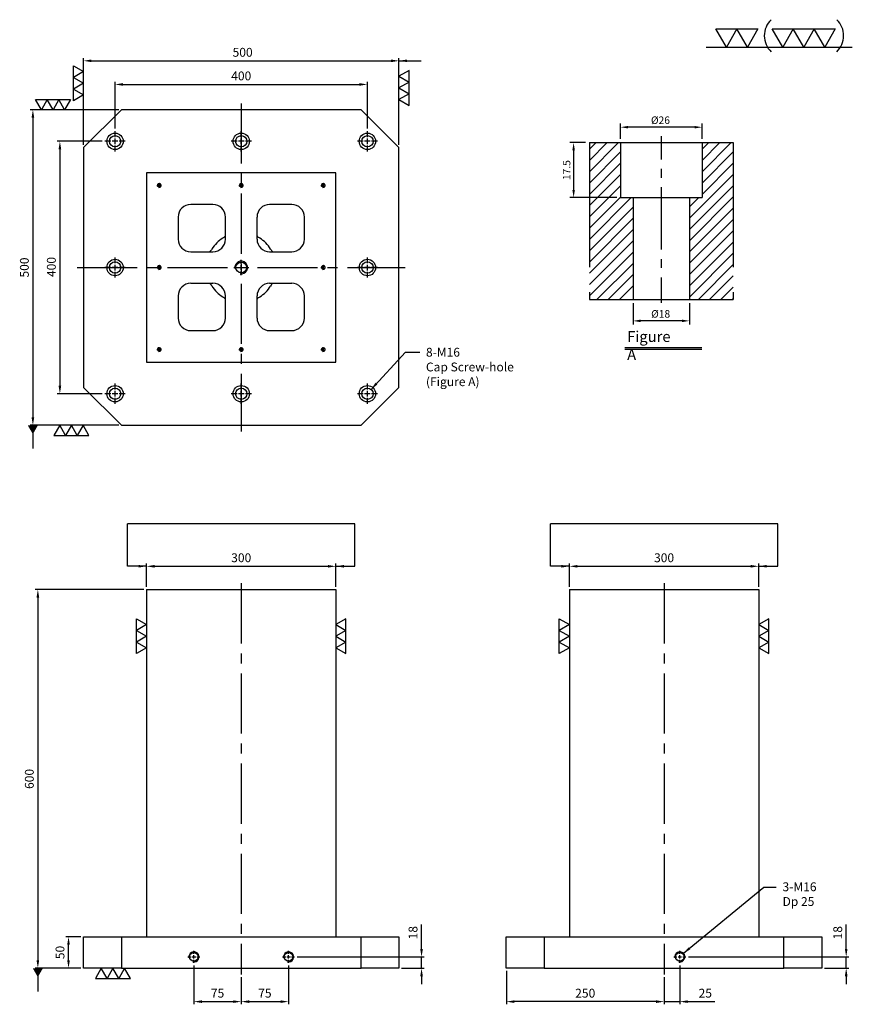
# Model space of a CAD drawing. Units: millimetres. Extents: x 16531 to 17850, y 9455 to 11015.
import ezdxf

# ---------------------------------------------------------------- set-up
doc = ezdxf.new("R2010")
doc.units = ezdxf.units.MM
for name, pattern in [('CENTER2', [28.575, 19.05, -3.175, 3.175, -3.175]), ('CL-5', [7, 5, -0.5, 1, -0.5]), ('PHANTOM2', [31.75, 15.875, -3.175, 3.175, -3.175, 3.175, -3.175])]:
    doc.linetypes.add(name, pattern=pattern)
for name, color, linetype in [('01', 4, 'Continuous'), ('CL', 1, 'CENTER2'), ('CLL', 1, 'Continuous'), ('DIM', 6, 'Continuous'), ('G', 3, 'Continuous'), ('H', 2, 'Continuous'), ('L', 30, 'PHANTOM2'), ('TXT', 3, 'Continuous'), ('W', 7, 'Continuous')]:
    doc.layers.add(name, color=color, linetype=linetype)
doc.styles.add('TXT-1', font='txt.shx', dxfattribs={"width": 0.9, "bigfont": 'chineset.shx'})
doc.styles.add('TXT-7', font='txt.shx', dxfattribs={"width": 0.8, "bigfont": 'chineset.shx'})
doc.dimstyles.new('HISO-25', dxfattribs={"dimscale": 8, "dimtxt": 2, "dimasz": 1.8, "dimexe": 0.6, "dimexo": 0.6, "dimgap": 0.66666, "dimtad": 0, "dimtoh": 1, "dimdec": 3, "dimdsep": 46, "dimtxsty": 'TXT-7', "dimcen": -2.5, "dimclrd": 256, "dimclre": 256, "dimclrt": 3, "dimadec": 0, "dimazin": 0, "dimtfac": 0.8, "dimtdec": 3, "dimtmove": 0, "dimatfit": 3, "dimfxl": 0, "dimlwd": -1, "dimarcsym": 0})
doc.dimstyles.new('ISO-25', dxfattribs={"dimscale": 6, "dimtxt": 2, "dimasz": 1.8, "dimexe": 0.6, "dimexo": 0.6, "dimgap": 0.66666, "dimtad": 1, "dimdec": 3, "dimdsep": 46, "dimtxsty": 'TXT-1', "dimcen": -2.5, "dimclrd": 256, "dimclre": 256, "dimclrt": 3, "dimadec": 0, "dimazin": 0, "dimtfac": 0.8, "dimtdec": 3, "dimtmove": 0, "dimatfit": 3, "dimfxl": 0, "dimlwd": -1, "dimarcsym": 0})
pattern_1 = [(45, (4022.1416, -10195.5825), (-1.7960512, 1.7960512), [])]

# ---------------------------------------------------------------- blocks, each defined once
blk = doc.blocks.new('加工-3-直')
at = {"layer": '01'}
for points in [[(0, 0), (-4.33, -2.5), (-4.33, 2.5)], [(0, -5), (-4.33, -7.5), (-4.33, -2.5)], [(0, -10), (-4.33, -12.5), (-4.33, -7.5)]]:
    blk.add_lwpolyline(points, close=True, dxfattribs=at)
blk = doc.blocks.new('加工-2-橫')
at = {"layer": '01'}
for points in [[(-5, 0), (-7.5, 4.33), (-2.5, 4.33)], [(0, 0), (-2.5, 4.33), (2.5, 4.33)]]:
    blk.add_lwpolyline(points, close=True, dxfattribs=at)
blk = doc.blocks.new('2(3)')
at = {"layer": '01'}
blk.add_line((0, 0), (34.88, 0), dxfattribs=at)
for centre, start, end in [((19.24, 2.72), 134.5363, 226.3738), ((27.47, 2.72), 313.6262, 45.4637)]:
    blk.add_arc(centre, 5.34, start, end, dxfattribs=at)
blk.add_blockref('加工-2-橫', (9.86, 0))
at = {"rotation": 270}
blk.add_blockref('加工-3-直', (28.3, 0), dxfattribs=at)
blk = doc.blocks.new('螺絲-M10')
at = {"layer": '01'}
blk.add_circle((0, 0), 4.25, dxfattribs=at)
at = {"layer": 'CLL', "linetype": 'CL-5', "ltscale": 3}
for p, q in [((-6, 0), (-2.86, 0)), ((-1.76, 0), (1.76, 0)), ((0, 2.86), (0, 6)), ((0, -1.76), (0, 1.76)), ((2.86, 0), (6, 0)), ((0, -6), (0, -2.86))]:
    blk.add_line(p, q, dxfattribs=at)
at = {"layer": 'G'}
blk.add_arc((0, 0), 5, 259.19308, 190.80692, dxfattribs=at)
blk = doc.blocks.new('*D10')
at = {"layer": 'Defpoints', "color": 0}
for p in [(12704.4, 17550.8), (12304.4, 17476.7), (12704.4, 17476.7)]:
    blk.add_point(p, dxfattribs=at)
at = {"layer": 'DIM', "lineweight": -2}
for p, q in [((12304.4, 17480.9), (12304.4, 17555)), ((12704.4, 17480.9), (12704.4, 17555))]:
    blk.add_line(p, q, dxfattribs=at)
at = {"layer": 'DIM'}
blk.add_line((12317, 17550.8), (12691.8, 17550.8), dxfattribs=at)
for points in [[(12317, 17552.9), (12317, 17548.7), (12304.4, 17550.8)], [(12691.8, 17552.9), (12691.8, 17548.7), (12704.4, 17550.8)]]:
    blk.add_solid(points, dxfattribs=at)
at = {"layer": 'DIM', "color": 3, "insert": (12504.4, 17562.5), "char_height": 14, "attachment_point": 5, "style": 'TXT-1'}
blk.add_mtext('400', dxfattribs=at)
blk = doc.blocks.new('*D13')
at = {"layer": 'Defpoints', "color": 0}
for p in [(12754.4, 17588.2), (12254.4, 17450.7), (12754.4, 17450.7)]:
    blk.add_point(p, dxfattribs=at)
at = {"layer": 'DIM', "lineweight": -2}
for p, q in [((12254.4, 17454.9), (12254.4, 17592.4)), ((12754.4, 17454.9), (12754.4, 17592.4))]:
    blk.add_line(p, q, dxfattribs=at)
at = {"layer": 'DIM'}
blk.add_line((12267, 17588.2), (12741.8, 17588.2), dxfattribs=at)
for points in [[(12267, 17590.3), (12267, 17586.1), (12254.4, 17588.2)], [(12741.8, 17590.3), (12741.8, 17586.1), (12754.4, 17588.2)]]:
    blk.add_solid(points, dxfattribs=at)
at = {"layer": 'DIM', "color": 3, "insert": (12506.6, 17599.9), "char_height": 14, "attachment_point": 5, "style": 'TXT-1'}
blk.add_mtext('500', dxfattribs=at)
blk = doc.blocks.new('*D11')
at = {"layer": 'Defpoints', "color": 0}
for p in [(12288.4, 17460.7), (12217, 17060.7), (12288.4, 17060.7)]:
    blk.add_point(p, dxfattribs=at)
at = {"layer": 'DIM', "lineweight": -2}
for p, q in [((12284.2, 17460.7), (12212.8, 17460.7)), ((12284.2, 17060.7), (12212.8, 17060.7))]:
    blk.add_line(p, q, dxfattribs=at)
at = {"layer": 'DIM'}
blk.add_line((12217, 17448.1), (12217, 17073.3), dxfattribs=at)
for points in [[(12214.9, 17448.1), (12219.1, 17448.1), (12217, 17460.7)], [(12214.9, 17073.3), (12219.1, 17073.3), (12217, 17060.7)]]:
    blk.add_solid(points, dxfattribs=at)
at = {"layer": 'DIM', "color": 3, "insert": (12205.3, 17261.5), "char_height": 14, "attachment_point": 5, "rotation": 90, "style": 'TXT-1'}
blk.add_mtext('400', dxfattribs=at)
blk = doc.blocks.new('*D14')
at = {"layer": 'Defpoints', "color": 0}
for p in [(12314.4, 17510.7), (12174.2, 17010.7), (12314.4, 17010.7)]:
    blk.add_point(p, dxfattribs=at)
at = {"layer": 'DIM', "lineweight": -2}
for p, q in [((12310.2, 17510.7), (12170, 17510.7)), ((12310.2, 17010.7), (12170, 17010.7))]:
    blk.add_line(p, q, dxfattribs=at)
at = {"layer": 'DIM'}
blk.add_line((12174.2, 17498.1), (12174.2, 17023.3), dxfattribs=at)
for points in [[(12172.1, 17498.1), (12176.3, 17498.1), (12174.2, 17510.7)], [(12172.1, 17023.3), (12176.3, 17023.3), (12174.2, 17010.7)]]:
    blk.add_solid(points, dxfattribs=at)
at = {"layer": 'DIM', "color": 3, "insert": (12162.5, 17260.7), "char_height": 14, "attachment_point": 5, "rotation": 90, "style": 'TXT-1'}
blk.add_mtext('500', dxfattribs=at)
blk = doc.blocks.new('*D15')
at = {"layer": 'Defpoints', "color": 0}
for p in [(12654.4, 16787.3), (12354.4, 16750.4), (12654.4, 16750.4)]:
    blk.add_point(p, dxfattribs=at)
at = {"layer": 'DIM', "lineweight": -2}
for p, q in [((12354.4, 16754.6), (12354.4, 16791.5)), ((12654.4, 16754.6), (12654.4, 16791.5))]:
    blk.add_line(p, q, dxfattribs=at)
at = {"layer": 'DIM'}
blk.add_line((12367, 16787.3), (12641.8, 16787.3), dxfattribs=at)
for points in [[(12367, 16789.4), (12367, 16785.2), (12354.4, 16787.3)], [(12641.8, 16789.4), (12641.8, 16785.2), (12654.4, 16787.3)]]:
    blk.add_solid(points, dxfattribs=at)
at = {"layer": 'DIM', "color": 3, "insert": (12504.4, 16799), "char_height": 14, "attachment_point": 5, "style": 'TXT-1'}
blk.add_mtext('300', dxfattribs=at)
blk = doc.blocks.new('*D16')
at = {"layer": 'Defpoints', "color": 0}
for p in [(12354.4, 16750.4), (12182.1, 16150.4), (12254.4, 16150.4)]:
    blk.add_point(p, dxfattribs=at)
at = {"layer": 'DIM', "lineweight": -2}
for p, q in [((12350.2, 16750.4), (12177.9, 16750.4)), ((12250.2, 16150.4), (12177.9, 16150.4))]:
    blk.add_line(p, q, dxfattribs=at)
at = {"layer": 'DIM'}
blk.add_line((12182.1, 16737.8), (12182.1, 16163), dxfattribs=at)
for points in [[(12180, 16737.8), (12184.2, 16737.8), (12182.1, 16750.4)], [(12180, 16163), (12184.2, 16163), (12182.1, 16150.4)]]:
    blk.add_solid(points, dxfattribs=at)
at = {"layer": 'DIM', "color": 3, "insert": (12170.4, 16450.4), "char_height": 14, "attachment_point": 5, "rotation": 90, "style": 'TXT-1'}
blk.add_mtext('600', dxfattribs=at)
blk = doc.blocks.new('*D17')
at = {"layer": 'Defpoints', "color": 0}
for p in [(12429.4, 16158.8), (12504.4, 16140.4), (12504.4, 16097.5)]:
    blk.add_point(p, dxfattribs=at)
at = {"layer": 'DIM', "lineweight": -2}
for p, q in [((12429.4, 16154.6), (12429.4, 16093.3)), ((12504.4, 16136.2), (12504.4, 16093.3))]:
    blk.add_line(p, q, dxfattribs=at)
at = {"layer": 'DIM'}
blk.add_line((12442, 16097.5), (12491.8, 16097.5), dxfattribs=at)
for points in [[(12442, 16099.6), (12442, 16095.4), (12429.4, 16097.5)], [(12491.8, 16099.6), (12491.8, 16095.4), (12504.4, 16097.5)]]:
    blk.add_solid(points, dxfattribs=at)
at = {"layer": 'DIM', "color": 3, "insert": (12466.9, 16109.1), "char_height": 14, "attachment_point": 5, "style": 'TXT-1'}
blk.add_mtext('75', dxfattribs=at)
blk = doc.blocks.new('*D18')
at = {"layer": 'Defpoints', "color": 0}
for p in [(12579.4, 16158.8), (12504.4, 16140.4), (12579.4, 16097.5)]:
    blk.add_point(p, dxfattribs=at)
at = {"layer": 'DIM', "lineweight": -2}
for p, q in [((12579.4, 16154.6), (12579.4, 16093.3)), ((12504.4, 16136.2), (12504.4, 16093.3))]:
    blk.add_line(p, q, dxfattribs=at)
at = {"layer": 'DIM'}
blk.add_line((12517, 16097.5), (12566.8, 16097.5), dxfattribs=at)
for points in [[(12517, 16099.6), (12517, 16095.4), (12504.4, 16097.5)], [(12566.8, 16099.6), (12566.8, 16095.4), (12579.4, 16097.5)]]:
    blk.add_solid(points, dxfattribs=at)
at = {"layer": 'DIM', "color": 3, "insert": (12541.9, 16109.1), "char_height": 14, "attachment_point": 5, "style": 'TXT-1'}
blk.add_mtext('75', dxfattribs=at)
blk = doc.blocks.new('*D19')
at = {"layer": 'Defpoints', "color": 0}
for p in [(12589, 16168.4), (12754.4, 16150.4), (12790.2, 16150.4)]:
    blk.add_point(p, dxfattribs=at)
at = {"layer": 'DIM'}
for p, q in [((12790.2, 16181), (12790.2, 16219.7)), ((12790.2, 16150.4), (12790.2, 16168.4)), ((12790.2, 16137.8), (12790.2, 16125.2))]:
    blk.add_line(p, q, dxfattribs=at)
at = {"layer": 'DIM', "lineweight": -2}
for p, q in [((12593.2, 16168.4), (12794.4, 16168.4)), ((12758.6, 16150.4), (12794.4, 16150.4))]:
    blk.add_line(p, q, dxfattribs=at)
at = {"layer": 'DIM'}
for points in [[(12788.1, 16181), (12792.3, 16181), (12790.2, 16168.4)], [(12788.1, 16137.8), (12792.3, 16137.8), (12790.2, 16150.4)]]:
    blk.add_solid(points, dxfattribs=at)
at = {"layer": 'DIM', "color": 3, "insert": (12778.5, 16206.7), "char_height": 14, "attachment_point": 5, "rotation": 90, "style": 'TXT-1'}
blk.add_mtext('18', dxfattribs=at)
blk = doc.blocks.new('*D12')
at = {"layer": 'Defpoints', "color": 0}
for p in [(12230.7, 16200.4), (12254.4, 16200.4), (12254.4, 16150.4)]:
    blk.add_point(p, dxfattribs=at)
at = {"layer": 'DIM', "lineweight": -2}
for p, q in [((12250.2, 16200.4), (12226.5, 16200.4)), ((12250.2, 16150.4), (12226.5, 16150.4))]:
    blk.add_line(p, q, dxfattribs=at)
at = {"layer": 'DIM'}
blk.add_line((12230.7, 16163), (12230.7, 16187.8), dxfattribs=at)
for points in [[(12228.6, 16187.8), (12232.8, 16187.8), (12230.7, 16200.4)], [(12228.6, 16163), (12232.8, 16163), (12230.7, 16150.4)]]:
    blk.add_solid(points, dxfattribs=at)
at = {"layer": 'DIM', "color": 3, "insert": (12219, 16175.4), "char_height": 14, "attachment_point": 5, "rotation": 90, "style": 'TXT-1'}
blk.add_mtext('50', dxfattribs=at)
blk = doc.blocks.new('*D20')
at = {"layer": 'Defpoints', "color": 0}
for p in [(12924.6, 16150.4), (13174.6, 16140.4), (12924.6, 16097.5)]:
    blk.add_point(p, dxfattribs=at)
at = {"layer": 'DIM', "lineweight": -2}
for p, q in [((12924.6, 16146.2), (12924.6, 16093.3)), ((13174.6, 16136.2), (13174.6, 16093.3))]:
    blk.add_line(p, q, dxfattribs=at)
at = {"layer": 'DIM'}
blk.add_line((13162, 16097.5), (12937.2, 16097.5), dxfattribs=at)
for points in [[(12937.2, 16099.6), (12937.2, 16095.4), (12924.6, 16097.5)], [(13162, 16099.6), (13162, 16095.4), (13174.6, 16097.5)]]:
    blk.add_solid(points, dxfattribs=at)
at = {"layer": 'DIM', "color": 3, "insert": (13049.6, 16109.1), "char_height": 14, "attachment_point": 5, "style": 'TXT-1'}
blk.add_mtext('250', dxfattribs=at)
blk = doc.blocks.new('*D21')
at = {"layer": 'Defpoints', "color": 0}
for p in [(13199.6, 16158.8), (13174.6, 16140.4), (13174.6, 16097.5)]:
    blk.add_point(p, dxfattribs=at)
at = {"layer": 'DIM', "lineweight": -2}
for p, q in [((13199.6, 16154.6), (13199.6, 16093.3)), ((13174.6, 16136.2), (13174.6, 16093.3))]:
    blk.add_line(p, q, dxfattribs=at)
at = {"layer": 'DIM'}
for p, q in [((13162, 16097.5), (13149.4, 16097.5)), ((13174.6, 16097.5), (13199.6, 16097.5)), ((13212.2, 16097.5), (13255.1, 16097.5))]:
    blk.add_line(p, q, dxfattribs=at)
for points in [[(13162, 16099.6), (13162, 16095.4), (13174.6, 16097.5)], [(13212.2, 16099.6), (13212.2, 16095.4), (13199.6, 16097.5)]]:
    blk.add_solid(points, dxfattribs=at)
at = {"layer": 'DIM', "color": 3, "insert": (13239.9, 16109.1), "char_height": 14, "attachment_point": 5, "style": 'TXT-1'}
blk.add_mtext('25', dxfattribs=at)
blk = doc.blocks.new('*D22')
at = {"layer": 'Defpoints', "color": 0}
for p in [(13209.2, 16168.4), (13424.6, 16150.4), (13463.2, 16150.4)]:
    blk.add_point(p, dxfattribs=at)
at = {"layer": 'DIM'}
for p, q in [((13463.2, 16181), (13463.2, 16219.7)), ((13463.2, 16150.4), (13463.2, 16168.4)), ((13463.2, 16137.8), (13463.2, 16125.2))]:
    blk.add_line(p, q, dxfattribs=at)
at = {"layer": 'DIM', "lineweight": -2}
for p, q in [((13213.4, 16168.4), (13467.4, 16168.4)), ((13428.8, 16150.4), (13467.4, 16150.4))]:
    blk.add_line(p, q, dxfattribs=at)
at = {"layer": 'DIM'}
for points in [[(13461.1, 16181), (13465.3, 16181), (13463.2, 16168.4)], [(13461.1, 16137.8), (13465.3, 16137.8), (13463.2, 16150.4)]]:
    blk.add_solid(points, dxfattribs=at)
at = {"layer": 'DIM', "color": 3, "insert": (13451.6, 16206.7), "char_height": 14, "attachment_point": 5, "rotation": 90, "style": 'TXT-1'}
blk.add_mtext('18', dxfattribs=at)
blk = doc.blocks.new('*D24')
at = {"layer": 'Defpoints', "color": 0}
for p in [(-4022.14, 10245.58), (-4027.16, 10228.08), (-4012.21, 10228.08)]:
    blk.add_point(p, dxfattribs=at)
at = {"layer": 'DIM', "lineweight": -2}
for p, q in [((-4023.34, 10245.58), (-4028.36, 10245.58)), ((-4027.16, 10243.18), (-4027.16, 10230.48)), ((-4013.41, 10228.08), (-4028.36, 10228.08))]:
    blk.add_line(p, q, dxfattribs=at)
at = {"layer": 'DIM'}
for points in [[(-4027.56, 10243.18), (-4026.76, 10243.18), (-4027.16, 10245.58)], [(-4027.56, 10230.48), (-4026.76, 10230.48), (-4027.16, 10228.08)]]:
    blk.add_solid(points, dxfattribs=at)
at = {"layer": 'DIM', "color": 3, "insert": (-4029.08, 10236.83), "char_height": 2.4, "attachment_point": 5, "rotation": 90, "style": 'TXT-1'}
blk.add_mtext('17.5', dxfattribs=at)
blk = doc.blocks.new('*D23')
at = {"layer": 'Defpoints', "color": 0}
for p in [(-4012.21, 10250.5), (-4012.21, 10245.58), (-3986.21, 10245.58)]:
    blk.add_point(p, dxfattribs=at)
at = {"layer": 'DIM', "lineweight": -2}
for p, q in [((-4012.21, 10246.78), (-4012.21, 10251.7)), ((-3988.61, 10250.5), (-4009.81, 10250.5)), ((-3986.21, 10246.78), (-3986.21, 10251.7))]:
    blk.add_line(p, q, dxfattribs=at)
at = {"layer": 'DIM'}
for points in [[(-4009.81, 10250.9), (-4009.81, 10250.1), (-4012.21, 10250.5)], [(-3988.61, 10250.9), (-3988.61, 10250.1), (-3986.21, 10250.5)]]:
    blk.add_solid(points, dxfattribs=at)
at = {"layer": 'DIM', "color": 3, "insert": (-3999.47, 10252.42), "char_height": 2.4, "attachment_point": 5, "style": 'TXT-1'}
blk.add_mtext('%%C26', dxfattribs=at)
blk = doc.blocks.new('*D25')
at = {"layer": 'Defpoints', "color": 0}
for p in [(-4008.21, 10195.58), (-3990.21, 10195.58), (-4008.21, 10188.76)]:
    blk.add_point(p, dxfattribs=at)
at = {"layer": 'DIM', "lineweight": -2}
for p, q in [((-4008.21, 10194.38), (-4008.21, 10187.56)), ((-3990.21, 10194.38), (-3990.21, 10187.56)), ((-3992.61, 10188.76), (-4005.81, 10188.76))]:
    blk.add_line(p, q, dxfattribs=at)
at = {"layer": 'DIM'}
for points in [[(-4005.81, 10189.16), (-4005.81, 10188.36), (-4008.21, 10188.76)], [(-3992.61, 10189.16), (-3992.61, 10188.36), (-3990.21, 10188.76)]]:
    blk.add_solid(points, dxfattribs=at)
at = {"layer": 'DIM', "color": 3, "insert": (-3999.41, 10190.68), "char_height": 2.4, "attachment_point": 5, "style": 'TXT-1'}
blk.add_mtext('%%C18', dxfattribs=at)
blk = doc.blocks.new('*D9')
at = {"layer": 'Defpoints', "color": 0}
for p in [(13324.6, 16787.3), (13024.6, 16750.4), (13324.6, 16750.4)]:
    blk.add_point(p, dxfattribs=at)
at = {"layer": 'DIM', "lineweight": -2}
for p, q in [((13024.6, 16754.6), (13024.6, 16791.5)), ((13324.6, 16754.6), (13324.6, 16791.5))]:
    blk.add_line(p, q, dxfattribs=at)
at = {"layer": 'DIM'}
blk.add_line((13037.2, 16787.3), (13312, 16787.3), dxfattribs=at)
for points in [[(13037.2, 16789.4), (13037.2, 16785.2), (13024.6, 16787.3)], [(13312, 16789.4), (13312, 16785.2), (13324.6, 16787.3)]]:
    blk.add_solid(points, dxfattribs=at)
at = {"layer": 'DIM', "color": 3, "insert": (13174.6, 16799), "char_height": 14, "attachment_point": 5, "style": 'TXT-1'}
blk.add_mtext('300', dxfattribs=at)
blk = doc.blocks.new('M16-18-26-圓孔')
at = {"layer": '01'}
blk.add_circle((0, 0), 13, dxfattribs=at)
at = {"layer": 'CLL', "ltscale": 2}
for p, q in [((0, 6.7), (0, 16)), ((-6.7, 0), (-16, 0)), ((4.5, 0), (-4.5, 0)), ((0, -4.5), (0, 4.5)), ((16, 0), (6.7, 0)), ((0, -16), (0, -6.7))]:
    blk.add_line(p, q, dxfattribs=at)
at = {"layer": 'G'}
blk.add_circle((0, 0), 9, dxfattribs=at)
blk = doc.blocks.new('M16-H50')
at = {"layer": 'H'}
h = blk.add_hatch(dxfattribs=at)
h.set_pattern_fill('ANSI31', color=256, scale=0.8, style=0)
h.set_pattern_definition(pattern_1)
h.paths.add_polyline_path([(13.9314, 31.501), (12.9331, 32.4993), (9.9338, 32.4993), (9.9338, 49.0017), (8.9355, 50), (0, 50), (0, 0.1), (12.9424, 0.1), (13.9314, 1.089)])
h = blk.add_hatch(dxfattribs=at)
h.set_pattern_fill('ANSI31', color=256, scale=0.8, style=0)
h.set_pattern_definition(pattern_1)
h.paths.add_polyline_path([(45.8828, 50), (36.9272, 50), (35.929, 49.0017), (35.929, 32.4993), (32.9297, 32.4993), (31.9314, 31.501), (31.9314, 0.9983), (32.9297, 0), (45.8828, 0)])
at = {"layer": 'CLL'}
for p, q in [((22.9314, 52.051), (22.9314, 44.6719)), ((22.9314, 41.6425), (22.9314, 38.8295)), ((22.9314, 35.8001), (22.9314, 15.8987)), ((22.9314, 12.8693), (22.9314, 10.0563)), ((22.9314, 7.0269), (22.9314, -1.1028))]:
    blk.add_line(p, q, dxfattribs=at)
at = {"layer": 'L', "ltscale": 2.5}
for p, q in [((0, 50), (0, 0)), ((45.8828, 50), (45.8828, 0))]:
    blk.add_line(p, q, dxfattribs=at)
at = {"layer": 'TXT'}
for p, q in [((35.8847, -15.4698), (11.3076, -15.4698)), ((35.8847, -15.9248), (11.3076, -15.9248))]:
    blk.add_line(p, q, dxfattribs=at)
at = {"layer": 'W'}
for p, q in [((0, 50), (45.8828, 50)), ((9.9338, 50), (9.9338, 32.4993)), ((35.929, 50), (35.929, 32.4993)), ((9.9338, 32.4993), (35.929, 32.4993)), ((13.9314, 32.4993), (13.9314, 0)), ((31.9314, 32.4993), (31.9314, 0))]:
    blk.add_line(p, q, dxfattribs=at)
blk.add_lwpolyline([(0, 0), (22.9314, 0), (45.8828, 0)], dxfattribs=at)
at = {"layer": 'TXT', "insert": (12.0514, -10.1034), "char_height": 3.44697, "attachment_point": 1, "style": 'TXT-1'}
blk.add_mtext('{\\Ftxt|c0;Figure A}', dxfattribs=at)
at = {"layer": 'DIM'}
for base, p1, p2, picture, middle in [((9.9338, 54.9165), (35.929, 50), (9.9338, 50), '*D23', (22.6751, 54.9165)), ((13.9314, -6.8239), (31.9314, 0), (13.9314, 0), '*D25', (22.7327, -6.8239))]:
    dim = blk.add_linear_dim(base=base, p1=p1, p2=p2, text='%%C<>', dimstyle='ISO-25', override={"dimscale": 1.2, "dimtxt": 2}, dxfattribs=at)
    dim.commit()
    dim.dimension.update_dxf_attribs({"geometry": picture, "text_midpoint": middle, "dimtype": 128, "insert": (4022.1416, -10195.5825)})
dim = blk.add_linear_dim(base=(-5.0218, 32.4993), p1=(0, 50), p2=(9.9338, 32.4993), angle=90, dimstyle='ISO-25', override={"dimscale": 1.2, "dimtxt": 2}, dxfattribs=at)
dim.commit()
dim.dimension.update_dxf_attribs({"geometry": '*D24', "text_midpoint": (-6.9418, 41.2496), "insert": (4022.1416, -10195.5825)})

msp = doc.modelspace()

# ---------------------------------------------------------------- linework, layer by layer
at = {"layer": 'CL', "ltscale": 5}
for p, q in [((16881.8808, 10882.0381), (16881.8808, 10362.0381)), ((16621.8808, 10622.0381), (17141.8808, 10622.0381)), ((16881.8808, 10121.7678), (16881.8808, 9501.7678)), ((17552.0051, 10121.7678), (17552.0051, 9501.7678))]:
    msp.add_line(p, q, dxfattribs=at)
at = {"layer": 'DIM'}
for p, q in [((17061.9853, 10216.1257), (16701.7762, 10216.1257)), ((17732.1096, 10216.1257), (17371.9005, 10216.1257))]:
    msp.add_line(p, q, dxfattribs=at)
at = {"layer": 'G', "ltscale": 3}
for centre, radius, start, end in [((16841.8808, 10685.481), 20, 302.2309526, 318.5903779), ((16921.8808, 10685.481), 20, 221.4096221, 237.7690474), ((16881.8808, 10622.0381), 55, 122.2309526, 147.7690474), ((16881.8808, 10622.0381), 55, 32.2309526, 57.7690474), ((16818.4379, 10662.0381), 20, 311.4096221, 327.7690474), ((16945.3236, 10662.0381), 20, 212.2309526, 228.5903779), ((16818.4379, 10582.0381), 20, 32.2309526, 48.5903779), ((16945.3236, 10582.0381), 20, 131.4096221, 147.7690474), ((16881.8808, 10622.0381), 55, 212.2309526, 237.7690474), ((16881.8808, 10622.0381), 55, 302.2309526, 327.7690474), ((16841.8808, 10558.5952), 20, 41.4096221, 57.7690474), ((16921.8808, 10558.5952), 20, 122.2309526, 138.5903779)]:
    msp.add_arc(centre, radius, start, end, dxfattribs=at)
at = {"layer": 'W'}
for p, q in [((16691.8808, 10872.0381), (16631.8808, 10812.0381)), ((17071.8808, 10872.0381), (16691.8808, 10872.0381)), ((17131.8808, 10812.0381), (17071.8808, 10872.0381)), ((16631.8808, 10812.0381), (16631.8808, 10432.0381)), ((17131.8808, 10432.0381), (17131.8808, 10812.0381)), ((16731.8808, 10772.0381), (16731.8808, 10472.0381)), ((17031.8808, 10772.0381), (16731.8808, 10772.0381)), ((17031.8808, 10472.0381), (17031.8808, 10772.0381)), ((16836.8808, 10722.0381), (16801.8808, 10722.0381)), ((16961.8808, 10722.0381), (16926.8808, 10722.0381)), ((16781.8808, 10702.0381), (16781.8808, 10667.0381)), ((16856.8808, 10667.0381), (16856.8808, 10702.0381)), ((16906.8808, 10667.0381), (16906.8808, 10702.0381)), ((16981.8808, 10667.0381), (16981.8808, 10702.0381)), ((16801.8808, 10647.0381), (16836.8808, 10647.0381)), ((16926.8808, 10647.0381), (16961.8808, 10647.0381)), ((16801.8808, 10597.0381), (16836.8808, 10597.0381)), ((16926.8808, 10597.0381), (16961.8808, 10597.0381)), ((16781.8808, 10577.0381), (16781.8808, 10542.0381)), ((16856.8808, 10542.0381), (16856.8808, 10577.0381)), ((16906.8808, 10542.0381), (16906.8808, 10577.0381)), ((16981.8808, 10542.0381), (16981.8808, 10577.0381)), ((16801.8808, 10522.0381), (16836.8808, 10522.0381)), ((16926.8808, 10522.0381), (16961.8808, 10522.0381)), ((16731.8808, 10472.0381), (17031.8808, 10472.0381)), ((16631.8808, 10432.0381), (16691.8808, 10372.0381)), ((17071.8808, 10372.0381), (17131.8808, 10432.0381)), ((16691.8808, 10372.0381), (17071.8808, 10372.0381)), ((16731.8808, 10111.7678), (16731.8808, 9561.7678)), ((16731.8808, 10111.7678), (17031.8808, 10111.7678)), ((17031.8808, 10111.7678), (17031.8808, 9561.7678)), ((17402.0051, 10111.7678), (17402.0051, 9561.7678)), ((17402.0051, 10111.7678), (17702.0051, 10111.7678)), ((17702.0051, 10111.7678), (17702.0051, 9561.7678)), ((16631.8808, 9511.7678), (16631.8808, 9561.7678)), ((16631.8808, 9561.7678), (16691.8808, 9561.7678)), ((16691.8808, 9561.7678), (17071.8808, 9561.7678)), ((16691.8808, 9561.7678), (16691.8808, 9511.7678)), ((17071.8808, 9561.7678), (17131.8808, 9561.7678)), ((17071.8808, 9511.7678), (17071.8808, 9561.7678)), ((17131.8808, 9561.7678), (17131.8808, 9511.7678)), ((17302.0051, 9561.7678), (17362.0051, 9561.7678)), ((17302.0051, 9511.7678), (17302.0051, 9561.7678)), ((17362.0051, 9561.7678), (17742.0051, 9561.7678)), ((17362.0051, 9561.7678), (17362.0051, 9511.7678)), ((17742.0051, 9561.7678), (17802.0051, 9561.7678)), ((17742.0051, 9511.7678), (17742.0051, 9561.7678)), ((17802.0051, 9561.7678), (17802.0051, 9511.7678)), ((16691.8808, 9511.7678), (16631.8808, 9511.7678)), ((16691.8808, 9511.7678), (17071.8808, 9511.7678)), ((17131.8808, 9511.7678), (17071.8808, 9511.7678)), ((17362.0051, 9511.7678), (17302.0051, 9511.7678)), ((17362.0051, 9511.7678), (17742.0051, 9511.7678)), ((17802.0051, 9511.7678), (17742.0051, 9511.7678))]:
    msp.add_line(p, q, dxfattribs=at)
for centre, start, end in [((16801.8808, 10702.0381), 90, 180), ((16836.8808, 10702.0381), 0, 90), ((16926.8808, 10702.0381), 90, 180), ((16961.8808, 10702.0381), 0, 90), ((16801.8808, 10667.0381), 180, 270), ((16836.8808, 10667.0381), 270, 0), ((16926.8808, 10667.0381), 180, 270), ((16961.8808, 10667.0381), 270, 0), ((16801.8808, 10577.0381), 90, 180), ((16836.8808, 10577.0381), 0, 90), ((16926.8808, 10577.0381), 90, 180), ((16961.8808, 10577.0381), 0, 90), ((16801.8808, 10542.0381), 180, 270), ((16836.8808, 10542.0381), 270, 0), ((16926.8808, 10542.0381), 180, 270), ((16961.8808, 10542.0381), 270, 0)]:
    msp.add_arc(centre, 20, start, end, dxfattribs=at)

# ---------------------------------------------------------------- block references
for name, p, xscale, yscale, zscale in [('2(3)', (17618.4694, 10971.3272), 6.648529411766503, 6.648529411764684, 6.648529411764706), ('加工-3-直', (16631.8808, 10932.4065), 3.695041722814494, 3.695041722814494, 3.69504172281368), ('加工-3-直', (17131.8808, 10925.1139), -3.695041722814494, 3.695041722814494, 3.69504172281368), ('M16-H50', (17433.6041, 10571.4214), 4.970000000001164, 4.970000000000255, 4.97), ('螺絲-M10', (16751.8808, 10752.0381), 0.6000000000058208, 0.6000000000003638, 0.6), ('螺絲-M10', (16881.8808, 10752.0381), 0.6000000000058208, 0.6000000000003638, 0.6), ('螺絲-M10', (17011.8808, 10752.0381), 0.6000000000058208, 0.6000000000003638, 0.6), ('螺絲-M10', (16751.8808, 10622.0381), 0.6000000000058208, 0.6000000000003638, 0.6), ('螺絲-M10', (16881.8808, 10622.0381), 2, 2, 2), ('螺絲-M10', (17011.8808, 10622.0381), 0.6000000000058208, 0.6000000000003638, 0.6), ('螺絲-M10', (16751.8808, 10492.0381), 0.6000000000058208, 0.6000000000003638, 0.6), ('螺絲-M10', (16881.8808, 10492.0381), 0.6000000000058208, 0.6000000000003638, 0.6), ('螺絲-M10', (17011.8808, 10492.0381), 0.6000000000058208, 0.6000000000003638, 0.6), ('加工-3-直', (16731.8808, 10056.408), 3.695041722814494, 3.695041722814494, 3.69504172281368), ('加工-3-直', (17031.8808, 10056.408), -3.695041722814494, 3.695041722814494, 3.69504172281368), ('加工-3-直', (17402.0051, 10056.408), 3.695041722814494, 3.695041722814494, 3.69504172281368), ('加工-3-直', (17702.0051, 10056.408), -3.695041722814494, 3.695041722814494, 3.69504172281368), ('螺絲-M10', (16806.8808, 9529.7678), 1.599999999998545, 1.600000000000364, 1.6), ('螺絲-M10', (16956.8808, 9529.7678), 1.599999999998545, 1.600000000000364, 1.6), ('螺絲-M10', (17577.0051, 9529.7678), 1.599999999998545, 1.600000000000364, 1.6)]:
    msp.add_blockref(name, p, dxfattribs=dict(xscale=xscale, yscale=yscale, zscale=zscale))
at = {"yscale": 3.695041722814494, "zscale": 3.695041722813799, "rotation": 270}
for p, xscale in [((16602.0267, 10872.0381), 3.695041722814494), ((16631.2753, 10372.0381), -3.695041722814494), ((16697.0914, 9511.7678), -3.695041722814494)]:
    msp.add_blockref('加工-3-直', p, dxfattribs=dict(at, xscale=xscale))
for p in [(16681.8808, 10822.0381), (16881.8808, 10822.0381), (17081.8808, 10822.0381), (16681.8808, 10622.0381), (17081.8808, 10622.0381), (16681.8808, 10422.0381), (16881.8808, 10422.0381), (17081.8808, 10422.0381)]:
    msp.add_blockref('M16-18-26-圓孔', p)

# ---------------------------------------------------------------- texts
at = {"layer": 'DIM', "color": 3, "char_height": 14, "attachment_point": 1, "style": 'TXT-7'}
for s, insert in [('8-M16 \\PCap Screw-hole\\P(Figure A)', (17174.622, 10494.8155)), ('3-M16\\PDp 25', (17739.7472, 9647.8401))]:
    msp.add_mtext(s, dxfattribs=dict(at, insert=insert))

# ---------------------------------------------------------------- dimensions: what is measured, and where the dimension line sits
at = {"layer": 'DIM'}
for base, p1, p2, picture, middle in [((17131.8808, 10949.6053), (16631.8808, 10812.0381), (17131.8808, 10812.0381), '*D13', (16884.032, 10949.6053)), ((17081.8808, 10912.1828), (16681.8808, 10838.0381), (17081.8808, 10838.0381), '*D10', (16881.8808, 10912.1828)), ((17552.0051, 9458.8287), (17577.0051, 9520.1678), (17552.0051, 9501.7678), '*D21', (17617.3717, 9458.8287))]:
    dim = msp.add_linear_dim(base=base, p1=p1, p2=p2, dimstyle='ISO-25', override={"dimscale": 7}, dxfattribs=at)
    dim.commit()
    dim.dimension.update_dxf_attribs({"geometry": picture, "text_midpoint": middle, "dimtype": 128, "insert": (4377.4431, -6638.6441)})
for base, p1, p2, picture, middle in [((16551.5983, 10372.0381), (16691.8808, 10872.0381), (16691.8808, 10372.0381), '*D14', (16551.5983, 10622.0381)), ((16594.3972, 10422.0381), (16665.8808, 10822.0381), (16665.8808, 10422.0381), '*D11', (16594.3972, 10622.8285)), ((16559.5128, 9511.7678), (16731.8808, 10111.7678), (16631.8808, 9511.7678), '*D16', (16559.5128, 9811.7678)), ((17167.5947, 9511.7678), (16966.4808, 9529.7678), (17131.8808, 9511.7678), '*D19', (17167.5947, 9568.0345)), ((17840.674, 9511.7678), (17586.6051, 9529.7678), (17802.0051, 9511.7678), '*D22', (17840.674, 9568.0345))]:
    dim = msp.add_linear_dim(base=base, p1=p1, p2=p2, angle=90, dimstyle='ISO-25', override={"dimscale": 7}, dxfattribs=at)
    dim.commit()
    dim.dimension.update_dxf_attribs({"geometry": picture, "text_midpoint": middle, "dimtype": 128, "insert": (4377.4431, -6638.6441)})
for base, p1, p2, picture, middle in [((17031.8808, 10148.699), (16731.8808, 10111.7678), (17031.8808, 10111.7678), '*D15', (16881.8808, 10160.3656)), ((17702.0051, 10148.699), (17402.0051, 10111.7678), (17702.0051, 10111.7678), '*D9', (17552.0051, 10160.3656)), ((16881.8808, 9458.8287), (16806.8808, 9520.1678), (16881.8808, 9501.7678), '*D17', (16844.3808, 9470.4954)), ((16956.8808, 9458.8287), (16881.8808, 9501.7678), (16956.8808, 9520.1678), '*D18', (16919.3808, 9470.4954)), ((17302.0051, 9458.8287), (17552.0051, 9501.7678), (17302.0051, 9511.7678), '*D20', (17427.0051, 9470.4954))]:
    dim = msp.add_linear_dim(base=base, p1=p1, p2=p2, dimstyle='ISO-25', override={"dimscale": 7}, dxfattribs=at)
    dim.commit()
    dim.dimension.update_dxf_attribs({"geometry": picture, "text_midpoint": middle, "insert": (4377.4431, -6638.6441)})
dim = msp.add_linear_dim(base=(16608.0945, 9561.7678), p1=(16631.8808, 9511.7678), p2=(16631.8808, 9561.7678), angle=90, dimstyle='ISO-25', override={"dimscale": 7}, dxfattribs=at)
dim.commit()
dim.dimension.update_dxf_attribs({"geometry": '*D12', "text_midpoint": (16596.4279, 9536.7678), "insert": (4377.4431, -6638.6441)})

# ---------------------------------------------------------------- leaders
for points, override in [([(17131.8808, 10949.6053), (17167.0372, 10949.6053)], {"dimscale": 7}), ([(17087.7074, 10428.8974), (17142.2688, 10488.1934), (17164.6602, 10488.1934)], {"dimscale": 7}), ([(16551.5983, 10372.0381), (16551.5983, 10335.1116)], {"dimscale": 7, "dimasz": 2, "dimldrblk": 'DatumFilled'}), ([(16731.8808, 10148.699), (16701.7762, 10148.699), (16701.7762, 10216.1257)], {"dimscale": 7}), ([(17031.8808, 10148.699), (17061.9853, 10148.699), (17061.9853, 10216.1257)], {"dimscale": 7}), ([(17402.0051, 10148.699), (17371.9005, 10148.699), (17371.9005, 10216.1257)], {"dimscale": 7}), ([(17702.0051, 10148.699), (17732.1096, 10148.699), (17732.1096, 10216.1257)], {"dimscale": 7}), ([(17582.6619, 9535.4247), (17710.1749, 9640.3781), (17729.6365, 9640.3781)], {"dimscale": 7}), ([(16559.5128, 9511.7678), (16559.5128, 9474.7366)], {"dimscale": 7, "dimasz": 2, "dimldrblk": 'DatumFilled'})]:
    msp.add_leader(points, dimstyle='HISO-25', override=override, dxfattribs=at)

doc.saveas('drawing.dxf')
